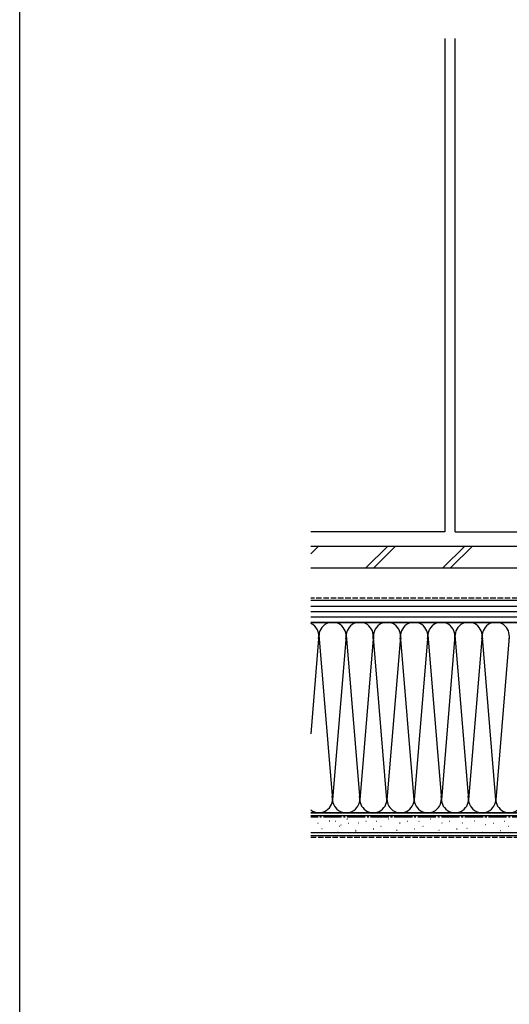
# Model space of a CAD drawing. Extents: x 0 to 1980, y 0 to 3207.
# Drawn here: x 0 to 270, y 563 to 1106 of the extents above; entities that cross this region are included whole.
import ezdxf

# ---------------------------------------------------------------- set-up
doc = ezdxf.new("R2010")
doc.units = 0
doc.linetypes.add('YCENTER_1', pattern=[13, 10, -1, 1, -1])
doc.linetypes.add('YHIDDEN_1', pattern=[4, 3, -1])
for name, color, linetype in [('YKK_12', 2, 'CONTINUOUS'), ('YKK_ZWAK', 7, 'CONTINUOUS'), ('YSS_K', 3, 'CONTINUOUS')]:
    doc.layers.add(name, color=color, linetype=linetype)

msp = doc.modelspace()

# ---------------------------------------------------------------- linework, layer by layer
at = {"layer": 'YKK_12', "linetype": 'Continuous'}
for p, q in [((234.4, 1095.34), (234.4, 823.34)), ((240.1, 823.34), (240.1, 1095.34)), ((234.4, 823.34), (160.5, 823.34)), ((240.1, 823.34), (353.5, 823.34))]:
    msp.add_line(p, q, dxfattribs=at)
at = {"layer": 'YKK_ZWAK'}
msp.add_line((0, 0), (0, 3120), dxfattribs=at)
at = {"layer": 'YSS_K', "color": 0, "linetype": 'Continuous'}
for p, q in [((160.5, 815.34), (348.5, 815.34)), ((160.5, 803.34), (348.5, 803.34)), ((160.5, 668.34), (476.5, 668.34)), ((160.5, 655.84), (476.5, 655.84))]:
    msp.add_line(p, q, dxfattribs=at)
at = {"layer": 'YSS_K', "linetype": 'Continuous'}
for p, q in [((164.75, 815.34), (160.5, 811.09)), ((202.94, 815.34), (190.94, 803.34)), ((207.18, 815.34), (195.18, 803.34)), ((245.36, 815.34), (233.36, 803.34)), ((249.61, 815.34), (237.61, 803.34)), ((476.5, 785.34), (160.5, 785.34)), ((160.5, 782.34), (476.5, 782.34)), ((160.5, 779.34), (476.5, 779.34)), ((160.5, 776.34), (476.5, 776.34)), ((160.5, 773.34), (476.5, 773.34)), ((315, 773.34), (160.5, 773.34)), ((164.98, 766.43), (172.5, 675.46)), ((179.99, 766.14), (172.5, 675.46)), ((179.98, 766.43), (187.5, 675.46)), ((202.5, 675.46), (194.92, 767.16)), ((217.5, 675.46), (210, 766.23)), ((224.98, 766.43), (232.5, 675.46)), ((239.99, 766.14), (232.5, 675.46)), ((239.98, 766.43), (247.5, 675.46)), ((262.5, 675.46), (254.92, 767.16)), ((164.84, 764.27), (160.5, 711.76)), ((194.84, 764.31), (187.5, 675.46)), ((209.92, 765.31), (202.5, 675.46)), ((224.84, 764.27), (217.5, 675.46)), ((254.84, 764.31), (247.5, 675.46)), ((269.92, 765.31), (262.5, 675.46)), ((315, 668.34), (160.5, 668.34)), ((160.5, 666.84), (476.5, 666.84)), ((170.92, 663.62), (170.72, 663.62)), ((174.24, 663.57), (174.04, 663.57)), ((180.66, 664.74), (180.46, 664.74)), ((186.94, 662.6), (186.74, 662.6)), ((191.06, 663.43), (190.86, 663.43)), ((197, 663.57), (196.8, 663.57)), ((203.42, 664.74), (203.22, 664.74)), ((209.7, 662.6), (209.5, 662.6)), ((213.82, 663.43), (213.62, 663.43)), ((220.19, 663.57), (219.99, 663.57)), ((226.62, 664.74), (226.42, 664.74)), ((232.89, 662.6), (232.69, 662.6)), ((237.01, 663.43), (236.81, 663.43)), ((250.81, 663.71), (250.61, 663.71)), ((267.33, 663.57), (267.13, 663.57)), ((160.5, 657.34), (476.5, 657.34)), ((164.5, 662.45), (164.3, 662.45)), ((166.83, 659.53), (166.63, 659.53)), ((175.55, 657.37), (175.35, 657.37)), ((176.57, 660.65), (176.37, 660.65)), ((177.2, 661.49), (177, 661.49)), ((181.32, 662.31), (181.12, 662.31)), ((185.29, 658.48), (185.09, 658.48)), ((185.44, 658.19), (185.24, 658.19)), ((195.18, 659.31), (194.98, 659.31)), ((199.33, 660.65), (199.13, 660.65)), ((208.05, 658.48), (207.85, 658.48)), ((217.94, 659.31), (217.74, 659.31)), ((222.53, 660.65), (222.33, 660.65)), ((231.24, 658.48), (231.04, 658.48)), ((241.13, 659.31), (240.93, 659.31)), ((244.38, 662.54), (244.18, 662.54)), ((246.72, 659.62), (246.52, 659.62)), ((255.43, 657.45), (255.23, 657.45)), ((257.08, 661.57), (256.88, 661.57)), ((261.2, 662.4), (261, 662.4)), ((265.32, 658.28), (265.12, 658.28)), ((269.67, 660.65), (269.47, 660.65))]:
    msp.add_line(p, q, dxfattribs=at)
at = {"layer": 'YSS_K', "color": 0, "linetype": 'YHIDDEN_1'}
msp.add_line((278.5, 786.64), (160.5, 786.64), dxfattribs=at)
at = {"layer": 'YSS_K', "color": 0, "linetype": 'YCENTER_1'}
msp.add_line((476.5, 665.84), (160.5, 665.84), dxfattribs=at)
at = {"layer": 'YSS_K', "linetype": 'YHIDDEN_1'}
msp.add_line((160.5, 654.84), (476.5, 654.84), dxfattribs=at)
at = {"layer": 'YSS_K', "linetype": 'Continuous'}
for centre, start, end in [((157.5, 765.84), 348.2162, 66.4218), ((172.5, 765.84), 348.2164, 191.7833), ((187.5, 765.84), 348.2164, 191.7833), ((202.5, 765.84), 348.2162, 191.7836), ((217.5, 765.84), 348.2162, 191.7833), ((232.5, 765.84), 348.2164, 191.7833), ((247.5, 765.84), 348.2164, 191.7833), ((262.5, 765.84), 348.2162, 191.7836), ((165, 675.84), 233.1302, 11.7835), ((180, 675.84), 168.2165, 11.7835), ((195, 675.84), 168.2164, 11.7835), ((210, 675.84), 168.2165, 11.7835), ((225, 675.84), 168.2165, 11.7835), ((240, 675.84), 168.2165, 11.7835), ((255, 675.84), 168.2164, 11.7835), ((270, 675.84), 168.2165, 11.7835)]:
    msp.add_arc(centre, 7.5, start, end, dxfattribs=at)

doc.saveas('drawing.dxf')
